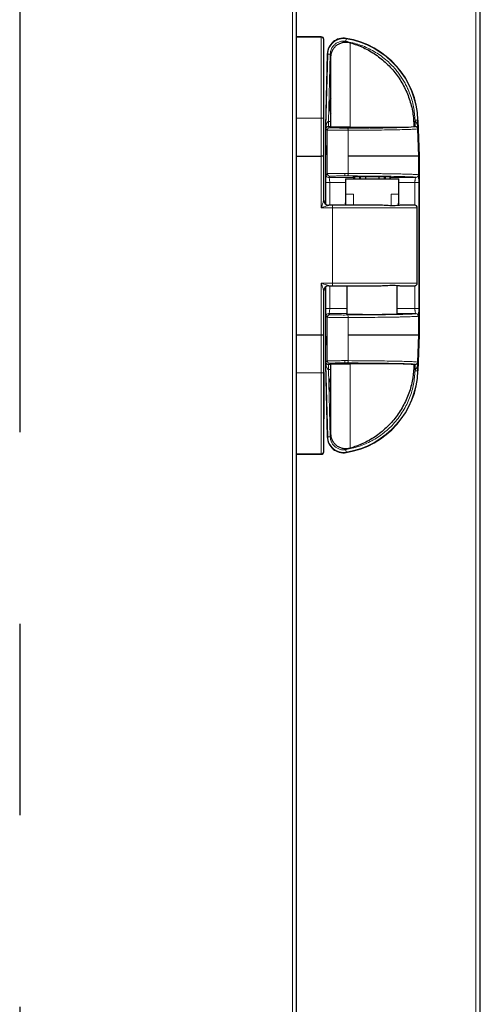
# Model space of a CAD drawing. Units: millimetres. Extents: x 150 to 12450, y 150 to 8760.
# Drawn here: x 6367 to 6550, y 6619 to 7010 of the extents above; entities that cross this region are included whole.
import ezdxf

# ---------------------------------------------------------------- set-up
doc = ezdxf.new("R2010")
doc.units = ezdxf.units.MM
doc.header["$LTSCALE"] = 30
doc.linetypes.add('CENTERX2', pattern=[20.32, 12.7, -2.54, 2.54, -2.54])
doc.layers.add('KONTUR', color=2, linetype='Continuous')
doc.layers.add('SCHNITTLINIE', color=2, linetype='CENTERX2')

msp = doc.modelspace()

# ---------------------------------------------------------------- linework, layer by layer
at = {"color": 8, "linetype": 'Continuous', "lineweight": 18}
for p, q in [((6547.98, 5150.8), (6547.98, 7197.7)), ((6475.13, 5169.49), (6475.13, 7176.23)), ((6486.56, 7003.19), (6476.76, 7003.19)), ((6486.56, 7003.19), (6486.56, 7003.31)), ((6486.56, 6971.02), (6486.56, 7003.19)), ((6496.29, 7001.55), (6496.45, 7002.54)), ((6496.45, 7002.54), (6496.48, 7002.7)), ((6496.48, 7002.7), (6496.48, 7002.7)), ((6488.44, 6967.69), (6489.15, 6996.48)), ((6489.15, 6996.48), (6488.98, 6996.48)), ((6488.98, 6996.48), (6488.98, 6996.48)), ((6490.15, 6996.45), (6489.15, 6996.48)), ((6489.49, 6969.66), (6490.15, 6996.45)), ((6476.76, 6971.02), (6486.56, 6971.02)), ((6486.56, 6971.02), (6486.56, 6955.88)), ((6489.45, 6969.66), (6489.49, 6969.66)), ((6489.49, 6969.66), (6489.49, 6967.66)), ((6490.41, 6969.66), (6489.49, 6969.66)), ((6523.85, 6969.66), (6523.23, 6969.66)), ((6523.84, 6970.18), (6524.84, 6970.21)), ((6523.84, 6970.18), (6523.85, 6969.66)), ((6523.85, 6969.66), (6523.85, 6967.66)), ((6523.85, 6969.66), (6523.9, 6969.66)), ((6524.84, 6970.21), (6524.94, 6966.84)), ((6524.84, 6970.21), (6525, 6970.21)), ((6525, 6970.21), (6525, 6970.21)), ((6488.98, 6966.27), (6488.44, 6966.8)), ((6488.98, 6948.91), (6488.98, 6966.27)), ((6489.88, 6967.17), (6489.39, 6967.66)), ((6489.39, 6967.66), (6489.49, 6967.66)), ((6489.49, 6967.66), (6490.41, 6967.66)), ((6495.76, 6967.2), (6495.76, 6967.28)), ((6497.18, 6967.06), (6497.06, 6967.06)), ((6497.22, 6955.87), (6497.22, 6966.16)), ((6497.22, 6966.16), (6497.33, 6966.16)), ((6497.33, 6966.16), (6497.33, 6955.87)), ((6523.41, 6967.66), (6523.85, 6967.66)), ((6523.99, 6967.66), (6523.85, 6967.66)), ((6523.99, 6967.66), (6523.96, 6967.62)), ((6524.86, 6966.75), (6524.94, 6966.84)), ((6524.86, 6966.75), (6525.2, 6955.87)), ((6486.56, 6955.88), (6486.56, 6935.36)), ((6497.22, 6949.01), (6497.22, 6955.87)), ((6497.33, 6955.87), (6497.22, 6955.87)), ((6525.2, 6948.45), (6525.2, 6955.87)), ((6488.44, 6936.74), (6488.44, 6945.41)), ((6488.44, 6945.41), (6489.93, 6945.41)), ((6488.5, 6948.42), (6488.98, 6948.91)), ((6489.5, 6947.42), (6489.98, 6947.91)), ((6489.93, 6936.36), (6489.93, 6945.41)), ((6495.98, 6949.01), (6497.22, 6949.01)), ((6495.98, 6949.01), (6495.98, 6948.01)), ((6495.98, 6948.01), (6497.04, 6948.01)), ((6523.78, 6945.41), (6523.78, 6936.36)), ((6524.22, 6947.43), (6524.2, 6947.45)), ((6525.2, 6948.45), (6525.22, 6948.43)), ((6525.28, 6945.41), (6525.28, 6895.31)), ((6496.16, 6940.79), (6499.4, 6940.79)), ((6499.4, 6940.79), (6499.4, 6936.36)), ((6514.39, 6936.15), (6514.39, 6940.79)), ((6514.39, 6940.79), (6517.36, 6940.79)), ((6486.56, 6935.36), (6491.06, 6935.36)), ((6491.06, 6935.36), (6491.06, 6936.36)), ((6524.66, 6935.36), (6491.06, 6935.36)), ((6491.06, 6935.36), (6491.06, 6905.36)), ((6524.66, 6905.36), (6524.66, 6935.36)), ((6524.74, 6935.36), (6524.66, 6935.36)), ((6486.56, 6905.36), (6486.56, 6884.85)), ((6491.06, 6905.36), (6486.56, 6905.36)), ((6488.44, 6895.31), (6488.44, 6904.01)), ((6489.93, 6895.31), (6489.93, 6904.36)), ((6491.06, 6905.36), (6524.66, 6905.36)), ((6491.06, 6905.36), (6491.06, 6904.36)), ((6523.78, 6904.36), (6523.78, 6895.31)), ((6524.66, 6905.36), (6524.74, 6905.36)), ((6488.44, 6895.31), (6489.93, 6895.31)), ((6523.78, 6895.31), (6525.28, 6895.31)), ((6488.98, 6891.82), (6488.5, 6892.3)), ((6488.98, 6874.46), (6488.98, 6891.82)), ((6489.98, 6892.82), (6489.5, 6893.3)), ((6497.22, 6884.85), (6497.22, 6891.72)), ((6524.2, 6893.27), (6524.22, 6893.3)), ((6525.22, 6892.3), (6525.2, 6892.27)), ((6525.2, 6884.85), (6525.2, 6892.27)), ((6486.56, 6884.85), (6486.56, 6869.71)), ((6497.22, 6884.85), (6497.33, 6884.85)), ((6497.22, 6874.56), (6497.22, 6884.85)), ((6497.33, 6884.85), (6497.33, 6874.56)), ((6524.86, 6873.97), (6525.2, 6884.85)), ((6488.44, 6873.92), (6488.98, 6874.46)), ((6489.15, 6844.25), (6488.44, 6873.03)), ((6489.39, 6873.06), (6489.88, 6873.56)), ((6489.39, 6873.06), (6489.49, 6873.06)), ((6489.49, 6871.06), (6489.45, 6871.07)), ((6489.49, 6873.06), (6490.41, 6873.06)), ((6489.49, 6873.06), (6489.49, 6871.06)), ((6490.41, 6871.06), (6489.49, 6871.06)), ((6490.15, 6844.27), (6489.49, 6871.06)), ((6495.76, 6873.44), (6495.76, 6873.52)), ((6495.98, 6874.56), (6497.22, 6874.56)), ((6495.98, 6873.66), (6495.98, 6874.56)), ((6495.98, 6873.66), (6497.06, 6873.66)), ((6497.18, 6873.66), (6497.06, 6873.66)), ((6497.33, 6874.56), (6497.22, 6874.56)), ((6523.85, 6871.06), (6523.24, 6871.06)), ((6523.41, 6873.06), (6523.85, 6873.06)), ((6523.85, 6871.06), (6523.84, 6870.55)), ((6523.85, 6873.06), (6523.99, 6873.06)), ((6523.85, 6873.06), (6523.85, 6871.06)), ((6523.9, 6871.07), (6523.85, 6871.06)), ((6523.99, 6873.06), (6523.96, 6873.1)), ((6524.94, 6873.88), (6524.84, 6870.51)), ((6524.94, 6873.88), (6524.86, 6873.97)), ((6486.56, 6869.71), (6476.76, 6869.71)), ((6486.56, 6837.48), (6486.56, 6869.71)), ((6523.84, 6870.55), (6524.84, 6870.51)), ((6525, 6870.51), (6524.84, 6870.51)), ((6488.98, 6844.24), (6489.15, 6844.25)), ((6488.98, 6844.24), (6488.98, 6844.24)), ((6490.15, 6844.27), (6489.15, 6844.25)), ((6476.76, 6837.48), (6486.56, 6837.48)), ((6486.56, 6837.36), (6486.56, 6837.48)), ((6496.45, 6838.19), (6496.29, 6839.17)), ((6496.48, 6838.02), (6496.45, 6838.19)), ((6496.48, 6838.02), (6496.48, 6838.02))]:
    msp.add_line(p, q, dxfattribs=at)
at = {"color": 8, "linetype": 'Continuous', "lineweight": 18, "flags": 128}
msp.add_lwpolyline([(6523.78, 6945.41), (6524.02, 6945.41), (6524.28, 6945.41), (6524.54, 6945.41), (6524.78, 6945.41), (6524.98, 6945.41), (6525.14, 6945.41), (6525.25, 6945.41), (6525.28, 6945.41)], dxfattribs=at)
at = {"color": 8, "linetype": 'Continuous', "lineweight": 18}
for centre, radius, start, end in [((6486.57, 7002.2), 0.991, 0.5074, 90.4985), ((6495.44, 6996.32), 6.3, 80.7794, 178.5871), ((6491.03, 6969.15), 33.83, 1.7977, 80.7794), ((6486.81, 6963.84), 7.18, 83.9987, 91.9939), ((6473.36, 6969.18), 16.1, 354.5812, 1.7017), ((6535.15, 6969.18), 11.25, 177.5715, 187.761), ((6489.88, 6966.27), 0.9, 90.0204, 179.9796), ((6495.77, 6966.37), 1.46, 351.7907, 28.2653), ((6489.5, 6948.42), 1, 180.0204, 269.9796), ((6489.98, 6948.91), 1, 180.0204, 269.9796), ((6495.61, 6948.78), 1.62, 331.7347, 8.2093), ((6524.2, 6948.45), 1, 270.0204, 359.9796), ((6524.22, 6948.43), 1, 270.0204, 359.9796), ((6523.66, 6935.37), 0.994, 359.6583, 89.6542), ((6523.66, 6905.36), 0.994, 270.3458, 0.3417), ((6489.5, 6892.3), 1, 90.0204, 179.9796), ((6489.98, 6891.82), 1, 90.0204, 179.9796), ((6495.61, 6891.95), 1.62, 351.7907, 28.2653), ((6524.2, 6892.27), 1, 0.0204, 89.9796), ((6524.22, 6892.3), 1, 0.0204, 89.9796), ((6489.88, 6874.46), 0.9, 180.0204, 269.9796), ((6473.36, 6871.54), 16.1, 358.2983, 5.4188), ((6495.77, 6874.35), 1.46, 331.7347, 8.2093), ((6535.15, 6871.54), 11.25, 172.239, 182.4285), ((6486.81, 6876.92), 7.22, 268.0176, 275.9663), ((6491.03, 6871.58), 33.83, 279.2206, 358.2023), ((6495.44, 6844.4), 6.3, 181.4129, 279.2206), ((6486.57, 6838.47), 0.991, 269.5009, 359.492)]:
    msp.add_arc(centre, radius, start, end, dxfattribs=at)
for points in [[(6490.15, 6996.45), (6490.18, 6996.83), (6490.24, 6997.58), (6490.64, 6998.65), (6491.24, 6999.61), (6492.03, 7000.43), (6492.98, 7001.06), (6494.04, 7001.47), (6495.16, 7001.66), (6495.91, 7001.59), (6496.29, 7001.55)], [(6524.86, 6966.75), (6524.84, 6966.87), (6524.81, 6967.1), (6524.6, 6967.38), (6524.31, 6967.58), (6524.08, 6967.61), (6523.96, 6967.62)], [(6497.18, 6873.66), (6497.2, 6873.67), (6497.24, 6873.7), (6497.29, 6873.91), (6497.33, 6874.21), (6497.33, 6874.44), (6497.33, 6874.56)], [(6523.96, 6873.1), (6524.08, 6873.11), (6524.31, 6873.14), (6524.6, 6873.34), (6524.81, 6873.63), (6524.84, 6873.86), (6524.86, 6873.97)], [(6490.15, 6844.27), (6490.18, 6843.89), (6490.24, 6843.14), (6490.64, 6842.07), (6491.24, 6841.11), (6492.03, 6840.3), (6492.98, 6839.67), (6494.04, 6839.26), (6495.16, 6839.06), (6495.91, 6839.14), (6496.29, 6839.17)]]:
    msp.add_open_spline(points, degree=3, dxfattribs=at)
for points, knots in [([(6496.29, 7001.55), (6498.14, 7001.15), (6501.83, 7000.36), (6507, 6998), (6511.72, 6994.85), (6514.69, 6992), (6516.33, 6990.07), (6516.95, 6989.3), (6517.54, 6988.52), (6518.1, 6987.72), (6518.64, 6986.9), (6518.99, 6986.35), (6519.18, 6986.03), (6519.25, 6985.92), (6519.66, 6985.22), (6520.3, 6984.05), (6521.06, 6982.43), (6522.19, 6979.68), (6523.41, 6975.61), (6523.7, 6971.96), (6523.84, 6970.18)], [0, 0, 0, 0, 0.1249603, 0.2499206, 0.3748809, 0.4998412, 0.5214998, 0.5431583, 0.5648167, 0.5864797, 0.6081422, 0.6298042, 0.630117, 0.6324054, 0.6386068, 0.684132, 0.7203987, 0.7577073, 0.8815636, 1, 1, 1, 1]), ([(6498.06, 7001), (6498.06, 7000.97), (6498.06, 7000.91), (6498.06, 7000.41), (6498.06, 6999.61), (6498.06, 6998.57), (6498.06, 6997.38), (6498.06, 6996.11), (6498.06, 6994.67), (6498.07, 6993.03), (6498.06, 6991.16), (6498.06, 6988.97), (6498.06, 6986.44), (6498.06, 6983.52), (6498.06, 6980.07), (6498.06, 6976.12), (6498.06, 6971.79), (6498.06, 6968.84), (6498.06, 6967.36)], [0, 0, 0, 0, 0.062504, 0.125005, 0.187507, 0.250012, 0.299329, 0.349054, 0.397808, 0.446695, 0.500057, 0.555188, 0.61521, 0.680155, 0.750066, 0.832236, 0.916238, 1, 1, 1, 1]), ([(6488.44, 6967.15), (6488.49, 6967.62), (6488.57, 6968.33), (6488.86, 6969.12), (6489.11, 6969.48), (6489.31, 6969.63), (6489.41, 6969.65), (6489.45, 6969.66)], [0, 0, 0, 0, 0.499867, 0.74974, 0.898583, 0.953487, 1, 1, 1, 1]), ([(6523.9, 6969.66), (6523.93, 6969.65), (6523.97, 6969.65), (6524.08, 6969.6), (6524.28, 6969.45), (6524.53, 6969.04), (6524.83, 6968.14), (6524.9, 6967.36), (6524.94, 6966.84)], [0, 0, 0, 0, 0.021824, 0.045244, 0.09963, 0.250355, 0.50022, 1, 1, 1, 1]), ([(6489.39, 6967.66), (6489.37, 6967.66), (6489.32, 6967.66), (6489.23, 6967.65), (6489.06, 6967.61), (6488.83, 6967.5), (6488.64, 6967.33), (6488.52, 6967.15), (6488.47, 6967.02), (6488.46, 6966.94), (6488.45, 6966.89), (6488.45, 6966.86), (6488.44, 6966.85), (6488.44, 6966.83), (6488.44, 6966.82), (6488.44, 6966.81), (6488.44, 6966.81), (6488.44, 6966.8)], [0, 0, 0, 0, 0.021563, 0.044922, 0.099563, 0.251131, 0.499849, 0.749926, 0.875092, 0.937669, 0.96893, 0.97909, 0.986849, 0.99014, 0.993279, 0.996494, 1, 1, 1, 1]), ([(6497.22, 6966.16), (6496.73, 6966.16), (6495.74, 6966.16), (6494.25, 6966.17), (6492.81, 6966.17), (6491.22, 6966.19), (6489.96, 6966.21), (6489.15, 6966.24), (6489.04, 6966.26), (6488.98, 6966.27)], [0, 0, 0, 0, 0.121554, 0.245483, 0.371786, 0.500466, 0.712112, 0.846654, 1, 1, 1, 1]), ([(6497.06, 6967.06), (6496.62, 6967.06), (6495.74, 6967.06), (6494.43, 6967.07), (6493.19, 6967.07), (6492.08, 6967.09), (6491.15, 6967.1), (6490.45, 6967.12), (6489.99, 6967.14), (6489.92, 6967.16), (6489.88, 6967.17)], [0, 0, 0, 0, 0.125, 0.249984, 0.374978, 0.499975, 0.624976, 0.749981, 0.874982, 1, 1, 1, 1]), ([(6523.96, 6967.62), (6523.84, 6967.59), (6523.6, 6967.52), (6522.03, 6967.43), (6519.62, 6967.34), (6516.37, 6967.26), (6512.38, 6967.19), (6507.76, 6967.13), (6502.66, 6967.09), (6499.01, 6967.07), (6497.18, 6967.06)], [0, 0, 0, 0, 0.124984, 0.249997, 0.374951, 0.5, 0.624916, 0.749999, 0.874876, 1, 1, 1, 1]), ([(6497.33, 6966.16), (6497.33, 6966.28), (6497.33, 6966.52), (6497.29, 6966.81), (6497.24, 6967.02), (6497.2, 6967.05), (6497.18, 6967.06)], [0, 0, 0, 0, 0.25, 0.5, 0.75, 1, 1, 1, 1]), ([(6497.33, 6966.16), (6499.21, 6966.17), (6502.97, 6966.19), (6508.21, 6966.24), (6512.95, 6966.3), (6517.06, 6966.38), (6520.4, 6966.46), (6522.88, 6966.55), (6524.48, 6966.65), (6524.73, 6966.72), (6524.86, 6966.75)], [0, 0, 0, 0, 0.125118, 0.249998, 0.375089, 0.500007, 0.625061, 0.750017, 0.875035, 1, 1, 1, 1]), ([(6524.94, 6966.84), (6524.91, 6966.99), (6524.85, 6967.23), (6524.58, 6967.49), (6524.34, 6967.61), (6524.16, 6967.65), (6524.06, 6967.66), (6524.02, 6967.66), (6523.99, 6967.66)], [0, 0, 0, 0, 0.499824, 0.749735, 0.901979, 0.956218, 0.979107, 1, 1, 1, 1]), ([(6488.44, 6945.41), (6488.44, 6945.62), (6488.44, 6946.04), (6488.44, 6946.63), (6488.45, 6947.17), (6488.46, 6947.76), (6488.48, 6948.29), (6488.49, 6948.38), (6488.5, 6948.42)], [0, 0, 0, 0, 0.124406, 0.250364, 0.373779, 0.500685, 0.750227, 1, 1, 1, 1]), ([(6488.98, 6948.91), (6489.03, 6948.91), (6489.12, 6948.93), (6489.78, 6948.95), (6491.08, 6948.98), (6493.29, 6949), (6495.1, 6949.01), (6495.98, 6949.01)], [0, 0, 0, 0, 0.153902, 0.288808, 0.500811, 0.756999, 1, 1, 1, 1]), ([(6489.5, 6947.42), (6490.77, 6947.41), (6493.36, 6947.38), (6496.8, 6947.36), (6498.95, 6947.35), (6499.62, 6947.35)], [0, 0, 0, 0, 0.401752, 0.816122, 1, 1, 1, 1]), ([(6489.93, 6945.41), (6489.93, 6945.55), (6489.93, 6945.83), (6489.9, 6946.23), (6489.86, 6946.59), (6489.78, 6946.99), (6489.66, 6947.34), (6489.55, 6947.39), (6489.5, 6947.42)], [0, 0, 0, 0, 0.115893, 0.233917, 0.354556, 0.478347, 0.734555, 1, 1, 1, 1]), ([(6496.16, 6945.37), (6495.43, 6945.37), (6493.26, 6945.38), (6491.26, 6945.4), (6489.93, 6945.41)], [0, 0, 0, 0, 0.337618, 1, 1, 1, 1]), ([(6489.98, 6947.91), (6490.08, 6947.92), (6490.29, 6947.95), (6491.68, 6947.98), (6493.65, 6948), (6495.2, 6948.01), (6495.98, 6948.01)], [0, 0, 0, 0, 0.250018, 0.500025, 0.750017, 1, 1, 1, 1]), ([(6524.2, 6947.45), (6524.08, 6947.48), (6523.85, 6947.55), (6522.32, 6947.64), (6519.87, 6947.73), (6516.47, 6947.82), (6512.27, 6947.89), (6507.48, 6947.94), (6502.37, 6947.99), (6498.79, 6948), (6497.04, 6948.01)], [0, 0, 0, 0, 0.11851, 0.242418, 0.370205, 0.500022, 0.629835, 0.757613, 0.881507, 1, 1, 1, 1]), ([(6497.22, 6949.01), (6499.02, 6949), (6502.7, 6948.99), (6507.04, 6948.95), (6510.35, 6948.92), (6512.76, 6948.89), (6515.03, 6948.85), (6516.85, 6948.82), (6518.28, 6948.79), (6519.39, 6948.76), (6520.45, 6948.73), (6521.44, 6948.7), (6522.35, 6948.67), (6523.26, 6948.63), (6524.16, 6948.58), (6524.96, 6948.52), (6525.12, 6948.48), (6525.2, 6948.45)], [0, 0, 0, 0, 0.1186972, 0.2415345, 0.3045648, 0.3686331, 0.4337393, 0.4998836, 0.5392051, 0.5799795, 0.6222068, 0.665887, 0.71102, 0.7576058, 0.8223181, 0.9031195, 1, 1, 1, 1]), ([(6513.94, 6947.35), (6514.67, 6947.35), (6516.88, 6947.36), (6520.38, 6947.39), (6522.96, 6947.41), (6524.22, 6947.43)], [0, 0, 0, 0, 0.19878, 0.605583, 1, 1, 1, 1]), ([(6523.78, 6945.41), (6522.46, 6945.4), (6520.4, 6945.38), (6518.16, 6945.37), (6517.36, 6945.37)], [0, 0, 0, 0, 0.641751, 1, 1, 1, 1]), ([(6524.22, 6947.43), (6524.17, 6947.4), (6524.06, 6947.34), (6523.94, 6946.99), (6523.86, 6946.59), (6523.82, 6946.24), (6523.79, 6945.84), (6523.79, 6945.55), (6523.78, 6945.41)], [0, 0, 0, 0, 0.264793, 0.520917, 0.645421, 0.765518, 0.883868, 1, 1, 1, 1]), ([(6525.22, 6948.43), (6525.23, 6948.38), (6525.25, 6948.3), (6525.26, 6947.77), (6525.27, 6947.17), (6525.28, 6946.64), (6525.28, 6946.05), (6525.28, 6945.62), (6525.28, 6945.41)], [0, 0, 0, 0, 0.2488948, 0.4981593, 0.6250055, 0.7486827, 0.8747305, 1, 1, 1, 1]), ([(6486.56, 6935.36), (6486.8, 6936.08), (6487.12, 6937.04), (6487.45, 6938.03), (6487.54, 6938.29), (6487.56, 6938.35), (6487.56, 6938.36), (6487.56, 6938.36)], [0, 0, 0, 0, 0.648139, 0.872754, 0.943617, 0.972901, 1, 1, 1, 1]), ([(6489.56, 6936.36), (6489.56, 6936.36), (6489.55, 6936.36), (6489.49, 6936.34), (6489.23, 6936.25), (6488.24, 6935.92), (6487.28, 6935.6), (6486.56, 6935.36)], [0, 0, 0, 0, 0.027097, 0.05638, 0.127246, 0.351861, 1, 1, 1, 1]), ([(6486.56, 6905.36), (6487.28, 6905.12), (6488.24, 6904.8), (6489.23, 6904.47), (6489.49, 6904.38), (6489.55, 6904.36), (6489.56, 6904.36), (6489.56, 6904.36)], [0, 0, 0, 0, 0.648139, 0.872754, 0.943617, 0.972901, 1, 1, 1, 1]), ([(6487.56, 6902.36), (6487.56, 6902.36), (6487.56, 6902.37), (6487.54, 6902.43), (6487.45, 6902.69), (6487.12, 6903.68), (6486.8, 6904.65), (6486.56, 6905.36)], [0, 0, 0, 0, 0.027097, 0.05638, 0.127246, 0.351861, 1, 1, 1, 1]), ([(6488.5, 6892.3), (6488.49, 6892.34), (6488.48, 6892.43), (6488.46, 6892.96), (6488.45, 6893.55), (6488.44, 6894.09), (6488.44, 6894.68), (6488.44, 6895.1), (6488.44, 6895.31)], [0, 0, 0, 0, 0.248844, 0.498135, 0.624949, 0.748691, 0.874721, 1, 1, 1, 1]), ([(6489.5, 6893.3), (6489.55, 6893.33), (6489.66, 6893.39), (6489.78, 6893.73), (6489.86, 6894.13), (6489.9, 6894.49), (6489.93, 6894.89), (6489.93, 6895.17), (6489.93, 6895.31)], [0, 0, 0, 0, 0.264461, 0.520452, 0.644967, 0.765161, 0.883664, 1, 1, 1, 1]), ([(6496.76, 6895.36), (6495.82, 6895.36), (6493.44, 6895.34), (6491.25, 6895.33), (6489.93, 6895.31)], [0, 0, 0, 0, 0.3975927, 1, 1, 1, 1]), ([(6523.78, 6895.31), (6522.45, 6895.32), (6520.2, 6895.34), (6517.76, 6895.36), (6516.76, 6895.36)], [0, 0, 0, 0, 0.5925696, 1, 1, 1, 1]), ([(6523.78, 6895.31), (6523.79, 6895.17), (6523.79, 6894.89), (6523.82, 6894.49), (6523.86, 6894.13), (6523.94, 6893.73), (6524.06, 6893.38), (6524.17, 6893.33), (6524.22, 6893.3)], [0, 0, 0, 0, 0.115681, 0.233548, 0.354128, 0.477911, 0.734309, 1, 1, 1, 1]), ([(6525.28, 6895.31), (6525.28, 6895.1), (6525.28, 6894.68), (6525.28, 6894.09), (6525.27, 6893.55), (6525.26, 6892.96), (6525.25, 6892.43), (6525.23, 6892.34), (6525.22, 6892.3)], [0, 0, 0, 0, 0.124377, 0.250359, 0.373731, 0.50069, 0.750258, 1, 1, 1, 1]), ([(6497.22, 6891.72), (6496.73, 6891.72), (6495.74, 6891.71), (6494.25, 6891.72), (6492.81, 6891.73), (6491.22, 6891.74), (6489.96, 6891.76), (6489.15, 6891.79), (6489.04, 6891.81), (6488.98, 6891.82)], [0, 0, 0, 0, 0.121554, 0.245483, 0.371787, 0.500467, 0.712112, 0.846654, 1, 1, 1, 1]), ([(6496.76, 6893.36), (6495.65, 6893.35), (6493.11, 6893.34), (6490.8, 6893.31), (6489.5, 6893.3)], [0, 0, 0, 0, 0.436144, 1, 1, 1, 1]), ([(6489.98, 6892.82), (6490.01, 6892.81), (6490.07, 6892.8), (6490.49, 6892.77), (6491.18, 6892.75), (6492.14, 6892.74), (6493.29, 6892.72), (6494.56, 6892.72), (6495.83, 6892.71), (6496.65, 6892.72), (6497.04, 6892.72)], [0, 0, 0, 0, 0.114694, 0.237792, 0.367207, 0.500025, 0.632839, 0.762241, 0.885323, 1, 1, 1, 1]), ([(6497.04, 6892.72), (6498.79, 6892.72), (6502.37, 6892.74), (6507.48, 6892.78), (6512.27, 6892.84), (6516.47, 6892.91), (6519.87, 6892.99), (6522.32, 6893.08), (6523.85, 6893.18), (6524.08, 6893.24), (6524.2, 6893.27)], [0, 0, 0, 0, 0.118493, 0.242387, 0.370165, 0.499978, 0.629795, 0.757582, 0.88149, 1, 1, 1, 1]), ([(6525.2, 6892.27), (6525.17, 6892.26), (6525.11, 6892.23), (6524.85, 6892.2), (6524.5, 6892.16), (6524.08, 6892.14), (6523.62, 6892.11), (6522.95, 6892.08), (6521.94, 6892.04), (6520.48, 6891.99), (6518.87, 6891.95), (6516.44, 6891.89), (6512.88, 6891.84), (6507.95, 6891.78), (6502.7, 6891.74), (6499.02, 6891.72), (6497.22, 6891.72)], [0, 0, 0, 0, 0.0504891, 0.0969526, 0.1393901, 0.1778014, 0.212186, 0.2425438, 0.3118758, 0.3779411, 0.4407395, 0.5002707, 0.6314134, 0.7584161, 0.8812784, 1, 1, 1, 1]), ([(6524.22, 6893.3), (6522.91, 6893.31), (6520.55, 6893.34), (6517.93, 6893.35), (6516.76, 6893.36)], [0, 0, 0, 0, 0.55474, 1, 1, 1, 1]), ([(6488.44, 6873.92), (6488.44, 6873.92), (6488.44, 6873.91), (6488.44, 6873.9), (6488.44, 6873.89), (6488.44, 6873.88), (6488.45, 6873.83), (6488.48, 6873.64), (6488.58, 6873.45), (6488.83, 6873.22), (6489.06, 6873.11), (6489.25, 6873.07), (6489.35, 6873.07), (6489.39, 6873.06)], [0, 0, 0, 0, 0.003524, 0.006755, 0.009914, 0.013234, 0.021088, 0.062575, 0.500223, 0.75037, 0.901062, 0.955455, 1, 1, 1, 1]), ([(6489.45, 6871.07), (6489.41, 6871.07), (6489.31, 6871.09), (6489.11, 6871.24), (6488.86, 6871.6), (6488.57, 6872.4), (6488.49, 6873.1), (6488.44, 6873.57)], [0, 0, 0, 0, 0.0465149, 0.1014286, 0.2503104, 0.5002249, 1, 1, 1, 1]), ([(6488.98, 6874.46), (6489.03, 6874.46), (6489.12, 6874.48), (6489.78, 6874.51), (6491.08, 6874.53), (6493.29, 6874.56), (6495.1, 6874.56), (6495.98, 6874.56)], [0, 0, 0, 0, 0.153902, 0.288809, 0.500812, 0.756999, 1, 1, 1, 1]), ([(6489.88, 6873.56), (6489.97, 6873.57), (6490.12, 6873.59), (6490.89, 6873.61), (6491.67, 6873.63), (6492.64, 6873.64), (6494.05, 6873.66), (6495.22, 6873.66), (6495.98, 6873.66)], [0, 0, 0, 0, 0.239713, 0.368537, 0.500025, 0.631508, 0.76032, 1, 1, 1, 1]), ([(6523.96, 6873.1), (6523.84, 6873.13), (6523.59, 6873.2), (6522.03, 6873.29), (6519.62, 6873.38), (6516.37, 6873.46), (6512.38, 6873.53), (6507.78, 6873.59), (6502.68, 6873.63), (6499.01, 6873.65), (6497.18, 6873.66)], [0, 0, 0, 0, 0.125172, 0.250084, 0.375212, 0.50016, 0.624994, 0.749144, 0.874672, 1, 1, 1, 1]), ([(6497.33, 6874.56), (6499.2, 6874.55), (6502.95, 6874.53), (6508.17, 6874.48), (6512.92, 6874.42), (6517.03, 6874.35), (6520.38, 6874.26), (6522.87, 6874.17), (6524.48, 6874.07), (6524.73, 6874.01), (6524.86, 6873.97)], [0, 0, 0, 0, 0.124, 0.249458, 0.373859, 0.498908, 0.624105, 0.749462, 0.874616, 1, 1, 1, 1]), ([(6498.06, 6873.36), (6498.06, 6872.25), (6498.06, 6870.05), (6498.06, 6866.76), (6498.06, 6863.56), (6498.06, 6860.55), (6498.06, 6857.82), (6498.06, 6855.39), (6498.06, 6853.21), (6498.06, 6851.28), (6498.06, 6849.27), (6498.07, 6847.28), (6498.06, 6845.31), (6498.06, 6843.64), (6498.06, 6842.07), (6498.06, 6840.77), (6498.06, 6839.88), (6498.06, 6839.77), (6498.06, 6839.72)], [0, 0, 0, 0, 0.0630129, 0.1250065, 0.1887902, 0.2500122, 0.306349, 0.3595007, 0.4094907, 0.4563378, 0.5000575, 0.5660488, 0.625062, 0.6875646, 0.7500662, 0.834255, 0.9171979, 1, 1, 1, 1]), ([(6524.94, 6873.88), (6524.9, 6873.36), (6524.83, 6872.58), (6524.53, 6871.69), (6524.28, 6871.27), (6524.08, 6871.12), (6523.97, 6871.08), (6523.93, 6871.07), (6523.9, 6871.07)], [0, 0, 0, 0, 0.499771, 0.74964, 0.900363, 0.954751, 0.978173, 1, 1, 1, 1]), ([(6523.99, 6873.06), (6524.02, 6873.06), (6524.06, 6873.07), (6524.16, 6873.08), (6524.34, 6873.12), (6524.58, 6873.24), (6524.85, 6873.5), (6524.91, 6873.73), (6524.94, 6873.88)], [0, 0, 0, 0, 0.02089, 0.043778, 0.098016, 0.250262, 0.50017, 1, 1, 1, 1]), ([(6496.29, 6839.17), (6498.04, 6839.54), (6501.62, 6840.3), (6506.75, 6842.58), (6511.58, 6845.75), (6515.83, 6849.8), (6519.29, 6854.54), (6521.81, 6859.73), (6523.41, 6865.11), (6523.7, 6868.76), (6523.84, 6870.55)], [0, 0, 0, 0, 0.118475, 0.242371, 0.370164, 0.5, 0.629836, 0.757629, 0.881525, 1, 1, 1, 1])]:
    msp.add_open_spline(points, degree=3, knots=knots, dxfattribs=at)
at = {"layer": 'KONTUR'}
for p, q in [((6549.76, 5148.78), (6549.76, 7199.76)), ((6476.76, 5168.56), (6476.76, 7177.16)), ((6486.56, 7003.31), (6476.76, 7003.31)), ((6487.56, 7002.2), (6487.56, 7002.31)), ((6487.56, 6970.98), (6487.56, 7002.2)), ((6488.98, 6996.48), (6488.27, 6967.7)), ((6502.59, 6999.49), (6502.08, 6999.49)), ((6502.59, 6999.49), (6502.53, 6999.32)), ((6502.59, 6999.3), (6502.59, 6999.49)), ((6487.56, 6955.86), (6487.56, 6970.98)), ((6525, 6970.21), (6525.45, 6955.88)), ((6488.27, 6967.7), (6488.27, 6936.84)), ((6488.44, 6967.69), (6488.27, 6967.7)), ((6495.26, 6967.27), (6495.26, 6967.21)), ((6495.76, 6967.2), (6503.65, 6967.2)), ((6497.93, 6967.28), (6497.91, 6967.28)), ((6506.03, 6967.19), (6505.6, 6967.19)), ((6476.76, 6955.88), (6486.56, 6955.88)), ((6487.56, 6938.36), (6487.56, 6955.86)), ((6525.45, 6955.88), (6525.2, 6955.87)), ((6525.45, 6955.88), (6525.45, 6884.85)), ((6496.16, 6946.8), (6496.16, 6940.79)), ((6496.16, 6946.79), (6496.16, 6946.79)), ((6499.31, 6947.71), (6499.59, 6947.74)), ((6499.7, 6947.67), (6499.31, 6947.71)), ((6499.46, 6947.63), (6499.49, 6947.67)), ((6499.46, 6946.79), (6499.46, 6947.63)), ((6499.49, 6947.67), (6499.59, 6947.67)), ((6499.49, 6946.79), (6499.49, 6947.67)), ((6499.59, 6947.76), (6499.62, 6947.8)), ((6499.59, 6946.79), (6499.59, 6947.76)), ((6499.81, 6947.8), (6499.62, 6947.8)), ((6499.62, 6947.8), (6499.62, 6946.79)), ((6499.81, 6947.8), (6499.81, 6947.82)), ((6499.82, 6947.82), (6499.82, 6946.79)), ((6499.83, 6946.79), (6499.83, 6947.82)), ((6500.81, 6947.83), (6501.54, 6947.83)), ((6501.54, 6947.83), (6501.71, 6947.84)), ((6501.71, 6947.84), (6502.21, 6947.84)), ((6501.71, 6947.84), (6501.71, 6946.79)), ((6502.21, 6947.84), (6502.22, 6947.84)), ((6502.21, 6946.79), (6502.21, 6947.84)), ((6502.22, 6947.84), (6504.22, 6947.84)), ((6502.22, 6946.79), (6502.22, 6947.84)), ((6504.42, 6947.84), (6504.22, 6947.84)), ((6504.22, 6946.79), (6504.22, 6947.84)), ((6504.42, 6947.84), (6506.63, 6947.84)), ((6506.63, 6947.84), (6509.36, 6947.83)), ((6509.56, 6947.83), (6509.36, 6947.83)), ((6509.56, 6947.84), (6511.56, 6947.84)), ((6509.56, 6947.83), (6509.56, 6947.84)), ((6509.56, 6946.79), (6509.56, 6947.84)), ((6509.56, 6946.79), (6509.56, 6947.83)), ((6511.56, 6947.84), (6511.56, 6946.79)), ((6511.56, 6947.83), (6512.71, 6947.83)), ((6512.06, 6946.79), (6512.06, 6947.83)), ((6513.71, 6947.82), (6513.71, 6947.8)), ((6513.71, 6947.82), (6513.71, 6947.82)), ((6513.71, 6947.8), (6513.88, 6947.8)), ((6513.88, 6947.8), (6513.88, 6946.79)), ((6513.88, 6947.79), (6514.07, 6947.79)), ((6514.07, 6946.79), (6514.07, 6947.79)), ((6517.36, 6940.79), (6517.36, 6946.8)), ((6517.36, 6946.79), (6517.36, 6946.79)), ((6496.26, 6937.37), (6496.26, 6936.36)), ((6491.06, 6936.36), (6489.56, 6936.36)), ((6510.41, 6936.36), (6491.06, 6936.36)), ((6517.26, 6936.36), (6517.26, 6937.21)), ((6518.51, 6936.36), (6518.12, 6936.36)), ((6523.74, 6936.36), (6523.67, 6936.36)), ((6524.74, 6905.36), (6524.74, 6935.36)), ((6487.56, 6884.86), (6487.56, 6902.36)), ((6488.27, 6903.86), (6488.27, 6873.03)), ((6489.56, 6904.36), (6491.06, 6904.36)), ((6491.06, 6904.36), (6510.4, 6904.36)), ((6496.76, 6904.36), (6496.76, 6893.01)), ((6516.76, 6893.01), (6516.76, 6904.47)), ((6518.09, 6904.36), (6518.52, 6904.36)), ((6523.67, 6904.36), (6523.74, 6904.36)), ((6516.76, 6893.01), (6516.05, 6892.95)), ((6476.76, 6884.85), (6486.56, 6884.85)), ((6487.56, 6869.74), (6487.56, 6884.86)), ((6525.45, 6884.85), (6525, 6870.51)), ((6525.2, 6884.85), (6525.45, 6884.85)), ((6488.27, 6873.03), (6488.44, 6873.03)), ((6488.27, 6873.03), (6488.98, 6844.24)), ((6495.26, 6873.45), (6495.26, 6873.52)), ((6495.26, 6873.45), (6495.26, 6873.45)), ((6495.76, 6873.52), (6503.64, 6873.52)), ((6495.76, 6873.52), (6495.76, 6873.52)), ((6502.76, 6873.52), (6502.76, 6873.36)), ((6510.76, 6873.36), (6510.76, 6873.52)), ((6487.56, 6869.79), (6487.56, 6858.16)), ((6487.56, 6858.16), (6487.56, 6851.41)), ((6502.59, 6841.23), (6502.12, 6841.23)), ((6476.76, 6837.36), (6486.56, 6837.36))]:
    msp.add_line(p, q, dxfattribs=at)
for centre, radius, start, end in [((6486.56, 7002.31), 1, 0, 90), ((6495.44, 6996.32), 6.46, 80.7794, 178.5871), ((6491.03, 6969.15), 33.99, 1.7977, 80.7794), ((6519.59, 6991.86), 24.5, 268.7941, 278.9767), ((6489.56, 6938.36), 2, 180, 270), ((6523.74, 6935.36), 1, 0, 90), ((6489.56, 6902.36), 2, 90, 180), ((6523.74, 6905.36), 1, 270, 0), ((6491.03, 6871.58), 33.99, 279.2206, 358.2023), ((6495.44, 6844.4), 6.46, 181.4129, 279.2206), ((6486.56, 6838.36), 1, 270, 0)]:
    msp.add_arc(centre, radius, start, end, dxfattribs=at)
for centre, major_axis, ratio, start_param, end_param in [((6488.44, 6927.13), (0, 40.56), 0.00043, 6.119328, 6.28318), ((6506.76, 6967.36), (10, 0), 0.017455, 4.639184, 6.283185), ((6486.56, 6955.86), (1, 0), 0.017498, 0, 1.570796), ((6486.56, 6884.86), (1, 0), 0.017498, 4.712389, 6.283178), ((6488.44, 6913.59), (0, 40.56), 0.00043, 3.141598, 3.30545)]:
    msp.add_ellipse(centre, major_axis=major_axis, ratio=ratio, start_param=start_param, end_param=end_param, dxfattribs=at)
for points, knots in [([(6490.41, 6995.24), (6490.44, 6995.69), (6490.5, 6996.62), (6490.99, 6997.94), (6491.76, 6999.11), (6492.77, 7000.07), (6493.97, 7000.78), (6495.31, 7001.19), (6496.71, 7001.3), (6497.62, 7001.1), (6498.06, 7001)], [0, 0, 0, 0, 0.123312, 0.249997, 0.376682, 0.499995, 0.623309, 0.749997, 0.876686, 1, 1, 1, 1]), ([(6490.41, 6967.36), (6490.41, 6969.19), (6490.41, 6972.83), (6490.41, 6978.1), (6490.41, 6982.95), (6490.41, 6987.2), (6490.41, 6990.69), (6490.41, 6993.27), (6490.41, 6994.93), (6490.41, 6995.13), (6490.41, 6995.24)], [0, 0, 0, 0, 0.125001, 0.250001, 0.375, 0.500001, 0.625001, 0.749999, 0.875001, 1, 1, 1, 1]), ([(6490.41, 6978.72), (6490.3, 6978.52), (6489.82, 6977.62), (6489.71, 6975.78), (6489.85, 6973.98), (6490.32, 6973.13), (6490.41, 6972.98)], [0, 0, 0, 0, 0.1131299, 0.5117465, 0.9103631, 1, 1, 1, 1]), ([(6488.44, 6966.8), (6488.44, 6966.82), (6488.44, 6966.86), (6488.44, 6966.98), (6488.44, 6967.08), (6488.44, 6967.15)], [0, 0, 0, 0, 0.250445, 0.491663, 1, 1, 1, 1]), ([(6498.06, 6967.36), (6497.62, 6967.36), (6496.71, 6967.36), (6495.31, 6967.36), (6493.97, 6967.36), (6492.77, 6967.36), (6491.76, 6967.36), (6490.99, 6967.36), (6490.5, 6967.36), (6490.44, 6967.36), (6490.41, 6967.36)], [0, 0, 0, 0, 0.123314, 0.250002, 0.37669, 0.500003, 0.623316, 0.750002, 0.876688, 1, 1, 1, 1]), ([(6495.26, 6967.27), (6495.27, 6967.27), (6495.28, 6967.27), (6495.34, 6967.28), (6495.43, 6967.28), (6495.57, 6967.28), (6495.7, 6967.28), (6495.76, 6967.28)], [0, 0, 0, 0, 0.239741, 0.373076, 0.50058, 0.750462, 1, 1, 1, 1]), ([(6503.65, 6967.2), (6504.12, 6967.2), (6504.76, 6967.19), (6505.42, 6967.19), (6505.6, 6967.19)], [0, 0, 0, 0, 0.727724, 1, 1, 1, 1]), ([(6488.58, 6956.55), (6488.56, 6956.46), (6488.54, 6956.35), (6488.52, 6956.66), (6488.51, 6957), (6488.5, 6957.47), (6488.5, 6958.04), (6488.5, 6958.63), (6488.5, 6959.17), (6488.51, 6959.62), (6488.52, 6959.92), (6488.53, 6960.04), (6488.55, 6960.01), (6488.57, 6959.99), (6488.59, 6959.99), (6488.6, 6959.7), (6488.61, 6959.29), (6488.61, 6958.77), (6488.61, 6958.18), (6488.61, 6957.61), (6488.6, 6957.1), (6488.6, 6956.73), (6488.59, 6956.57), (6488.58, 6956.55), (6488.58, 6956.55)], [0, 0, 0, 0, 0.193355, 0.227716, 0.262077, 0.296467, 0.330931, 0.365348, 0.399684, 0.434023, 0.468393, 0.501955, 0.587552, 0.664754, 0.712567, 0.746426, 0.780276, 0.814317, 0.848658, 0.883255, 0.917935, 0.952317, 0.986307, 1, 1, 1, 1]), ([(6499.81, 6947.82), (6499.82, 6947.82), (6499.85, 6947.82), (6499.97, 6947.83), (6500.1, 6947.83), (6500.26, 6947.83), (6500.49, 6947.83), (6500.69, 6947.83), (6500.81, 6947.83)], [0, 0, 0, 0, 0.239486, 0.369454, 0.50005, 0.629974, 0.760582, 1, 1, 1, 1]), ([(6512.71, 6947.83), (6512.84, 6947.83), (6513.03, 6947.83), (6513.26, 6947.83), (6513.42, 6947.83), (6513.55, 6947.83), (6513.68, 6947.82), (6513.7, 6947.82), (6513.71, 6947.82)], [0, 0, 0, 0, 0.2393323, 0.3691603, 0.4994806, 0.6295282, 0.7599123, 1, 1, 1, 1]), ([(6496.45, 6936.36), (6496.43, 6936.38), (6496.15, 6936.71), (6496.2, 6937.05), (6496.25, 6937.37)], [0, 0, 0, 0, 0.0436265, 1, 1, 1, 1]), ([(6496.16, 6940.79), (6496.16, 6940.22), (6496.16, 6939.08), (6496.16, 6937.94), (6496.16, 6937.37)], [0, 0, 0, 0, 0.500483, 1, 1, 1, 1]), ([(6517.36, 6937.21), (6517.36, 6937.81), (6517.36, 6939), (6517.36, 6940.2), (6517.36, 6940.79)], [0, 0, 0, 0, 0.499572, 1, 1, 1, 1]), ([(6517.96, 6936.36), (6517.7, 6936.33), (6516.9, 6936.24), (6514.69, 6936.05), (6512.32, 6936.3), (6510.78, 6936.35), (6510.41, 6936.36)], [0, 0, 0, 0, 0.183487, 0.55089, 0.891321, 1, 1, 1, 1]), ([(6517.18, 6937.21), (6517.21, 6937.1), (6517.3, 6936.78), (6517.04, 6936.46), (6516.88, 6936.26)], [0, 0, 0, 0, 0.355918, 1, 1, 1, 1]), ([(6517.27, 6937.25), (6517.31, 6937.12), (6517.41, 6936.83), (6517.17, 6936.53), (6517.03, 6936.36)], [0, 0, 0, 0, 0.424142, 1, 1, 1, 1]), ([(6523.67, 6936.36), (6523.61, 6936.36), (6523.49, 6936.36), (6523.27, 6936.36), (6523.01, 6936.36), (6522.72, 6936.36), (6522.39, 6936.36), (6522.03, 6936.36), (6521.76, 6936.36), (6521.56, 6936.36), (6521.31, 6936.36), (6520.92, 6936.36), (6520.43, 6936.36), (6519.54, 6936.36), (6518.67, 6936.36), (6517.96, 6936.36)], [0, 0, 0, 0, 0.071436, 0.142871, 0.214305, 0.285746, 0.357191, 0.428631, 0.500065, 0.503765, 0.535357, 0.625283, 0.692689, 0.750088, 1, 1, 1, 1]), ([(6510.4, 6904.36), (6511.02, 6904.39), (6512.88, 6904.48), (6515.34, 6904.68), (6517.22, 6904.43), (6517.82, 6904.37), (6517.97, 6904.36)], [0, 0, 0, 0, 0.183015, 0.549413, 0.889311, 1, 1, 1, 1]), ([(6517.97, 6904.36), (6518.18, 6904.36), (6518.59, 6904.36), (6519.18, 6904.36), (6519.74, 6904.36), (6520.26, 6904.36), (6520.75, 6904.36), (6521.21, 6904.36), (6521.51, 6904.36), (6521.71, 6904.36), (6521.94, 6904.36), (6522.27, 6904.36), (6522.61, 6904.36), (6523.15, 6904.36), (6523.43, 6904.36), (6523.67, 6904.36)], [0, 0, 0, 0, 0.071436, 0.142871, 0.214305, 0.285746, 0.357191, 0.428631, 0.500065, 0.503765, 0.535356, 0.625283, 0.692688, 0.750087, 1, 1, 1, 1]), ([(6516.05, 6892.95), (6515.89, 6892.94), (6515.57, 6892.93), (6514.88, 6892.91), (6514.01, 6892.89), (6512.89, 6892.87), (6511.53, 6892.86), (6509.88, 6892.84), (6508.01, 6892.84), (6505.99, 6892.84), (6503.93, 6892.84), (6501.99, 6892.86), (6500.27, 6892.88), (6498.87, 6892.9), (6497.84, 6892.93), (6496.95, 6892.97), (6496.84, 6893), (6496.76, 6893.01)], [0, 0, 0, 0, 0.0432731, 0.0864354, 0.1380722, 0.189658, 0.2491613, 0.3135219, 0.3827686, 0.4557975, 0.5308887, 0.6066243, 0.6815376, 0.7542363, 0.8235048, 0.8873753, 1, 1, 1, 1]), ([(6488.58, 6884.18), (6488.59, 6884.14), (6488.59, 6884.09), (6488.6, 6883.74), (6488.61, 6883.28), (6488.61, 6882.72), (6488.61, 6882.13), (6488.61, 6881.57), (6488.6, 6881.12), (6488.59, 6880.81), (6488.57, 6880.65), (6488.55, 6880.73), (6488.53, 6880.71), (6488.52, 6880.81), (6488.51, 6881.11), (6488.5, 6881.56), (6488.5, 6882.11), (6488.5, 6882.7), (6488.5, 6883.26), (6488.51, 6883.73), (6488.52, 6884.07), (6488.54, 6884.3), (6488.56, 6884.2), (6488.58, 6884.18), (6488.58, 6884.18)], [0, 0, 0, 0, 0.03875, 0.072454, 0.106452, 0.140751, 0.17524, 0.209762, 0.2442, 0.278419, 0.31236, 0.448511, 0.49799, 0.532358, 0.56673, 0.601121, 0.635499, 0.669845, 0.704179, 0.738591, 0.77305, 0.807451, 0.943163, 1, 1, 1, 1]), ([(6488.44, 6873.57), (6488.44, 6873.64), (6488.44, 6873.75), (6488.44, 6873.87), (6488.44, 6873.9), (6488.44, 6873.92)], [0, 0, 0, 0, 0.5240719, 0.752462, 1, 1, 1, 1]), ([(6490.41, 6845.49), (6490.41, 6845.59), (6490.41, 6845.8), (6490.41, 6847.46), (6490.41, 6850.03), (6490.41, 6853.52), (6490.41, 6857.78), (6490.41, 6862.63), (6490.41, 6867.89), (6490.41, 6871.54), (6490.41, 6873.36)], [0, 0, 0, 0, 0.124999, 0.250001, 0.374999, 0.499999, 0.625, 0.749999, 0.874999, 1, 1, 1, 1]), ([(6490.41, 6873.36), (6490.44, 6873.36), (6490.5, 6873.36), (6490.99, 6873.36), (6491.76, 6873.36), (6492.77, 6873.36), (6493.97, 6873.36), (6495.31, 6873.36), (6496.71, 6873.36), (6497.62, 6873.36), (6498.06, 6873.36)], [0, 0, 0, 0, 0.123312, 0.249998, 0.376684, 0.499997, 0.62331, 0.749998, 0.876686, 1, 1, 1, 1]), ([(6495.76, 6873.44), (6495.7, 6873.44), (6495.57, 6873.44), (6495.43, 6873.45), (6495.35, 6873.45), (6495.28, 6873.45), (6495.27, 6873.45), (6495.26, 6873.45)], [0, 0, 0, 0, 0.249487, 0.499019, 0.62681, 0.759743, 1, 1, 1, 1]), ([(6497.1, 6873.37), (6497.07, 6873.37), (6496.97, 6873.4), (6497.64, 6873.42), (6498.13, 6873.44)], [0, 0, 0, 0, 0.25862, 1, 1, 1, 1]), ([(6497.91, 6873.44), (6497.95, 6873.44), (6498.02, 6873.44), (6498.1, 6873.44), (6498.13, 6873.44)], [0, 0, 0, 0, 0.499994, 1, 1, 1, 1]), ([(6519.07, 6873.36), (6517.85, 6873.36), (6515.4, 6873.36), (6510.36, 6873.36), (6504.59, 6873.36), (6500.24, 6873.36), (6498.06, 6873.36)], [0, 0, 0, 0, 0.25, 0.5, 0.75, 1, 1, 1, 1]), ([(6523.41, 6873.07), (6523.31, 6871.28), (6523.12, 6867.64), (6521.74, 6862.23), (6519.52, 6856.97), (6516.4, 6852.09), (6512.53, 6847.78), (6508.06, 6844.22), (6503.22, 6841.45), (6499.76, 6840.29), (6498.06, 6839.72)], [0, 0, 0, 0, 0.119352, 0.243417, 0.370836, 0.5, 0.629165, 0.756583, 0.880648, 1, 1, 1, 1]), ([(6503.64, 6873.52), (6504.75, 6873.53), (6506.96, 6873.54), (6510.35, 6873.52), (6513.3, 6873.49), (6515.44, 6873.45), (6516.53, 6873.4), (6516.44, 6873.37), (6516.41, 6873.36)], [0, 0, 0, 0, 0.1822679, 0.3645498, 0.5467444, 0.7290117, 0.9112237, 1, 1, 1, 1]), ([(6519.07, 6873.36), (6519.73, 6873.34), (6521.05, 6873.29), (6522.38, 6873.22), (6523.25, 6873.14), (6523.35, 6873.09), (6523.41, 6873.07)], [0, 0, 0, 0, 0.2497846, 0.4982195, 0.7488544, 1, 1, 1, 1]), ([(6487.56, 6838.46), (6487.56, 6838.69), (6487.56, 6839.11), (6487.56, 6839.99), (6487.56, 6840.92), (6487.56, 6841.69), (6487.56, 6842.24), (6487.56, 6842.44), (6487.56, 6842.52), (6487.56, 6842.54), (6487.56, 6842.54), (6487.56, 6842.54), (6487.56, 6843.12), (6487.56, 6844.43), (6487.56, 6846.72), (6487.56, 6848.83), (6487.56, 6850.5), (6487.56, 6851.66), (6487.56, 6852.77), (6487.56, 6853.72), (6487.56, 6854.68), (6487.56, 6855.59), (6487.56, 6856.58), (6487.56, 6857.44), (6487.56, 6858.31), (6487.56, 6858.9), (6487.56, 6859.23), (6487.56, 6859.31), (6487.56, 6859.9), (6487.56, 6860.86), (6487.56, 6862.06), (6487.56, 6863.03), (6487.56, 6864.43), (6487.56, 6866.65), (6487.56, 6868.61), (6487.56, 6869.74)], [0, 0, 0, 0, 0.0724669, 0.1331304, 0.1819865, 0.2331199, 0.2487222, 0.2576785, 0.2596643, 0.2597333, 0.2597374, 0.2597376, 0.2597382, 0.3357996, 0.4191143, 0.4999257, 0.5323479, 0.5647701, 0.5971767, 0.6234144, 0.6402213, 0.6721974, 0.6934753, 0.7147531, 0.7360308, 0.7573084, 0.7575145, 0.7591551, 0.7637281, 0.7999732, 0.8272195, 0.8483232, 0.8671361, 0.9239558, 1, 1, 1, 1]), ([(6490.41, 6861.99), (6490.3, 6862.19), (6489.81, 6863.09), (6489.7, 6864.95), (6489.84, 6866.76), (6490.32, 6867.6), (6490.41, 6867.76)], [0, 0, 0, 0, 0.115951, 0.512289, 0.908627, 1, 1, 1, 1]), ([(6498.06, 6839.72), (6497.62, 6839.62), (6496.71, 6839.43), (6495.31, 6839.54), (6493.97, 6839.95), (6492.77, 6840.65), (6491.76, 6841.61), (6490.99, 6842.79), (6490.5, 6844.11), (6490.44, 6845.03), (6490.41, 6845.49)], [0, 0, 0, 0, 0.123314, 0.250003, 0.376691, 0.500005, 0.623318, 0.750003, 0.876688, 1, 1, 1, 1])]:
    msp.add_open_spline(points, degree=3, knots=knots, dxfattribs=at)
for points in [[(6498.06, 7001), (6499.84, 7000.4), (6503.39, 6999.2), (6508.26, 6996.36), (6512.64, 6992.83), (6516.39, 6988.63), (6519.43, 6983.89), (6521.66, 6978.72), (6523.1, 6973.27), (6523.31, 6969.53), (6523.41, 6967.66)], [(6495.76, 6967.2), (6495.7, 6967.2), (6495.57, 6967.2), (6495.4, 6967.2), (6495.29, 6967.2), (6495.27, 6967.21), (6495.26, 6967.21)], [(6498.06, 6967.36), (6500.24, 6967.36), (6504.59, 6967.36), (6510.36, 6967.36), (6515.4, 6967.36), (6517.85, 6967.36), (6519.07, 6967.36)], [(6525.2, 6955.87), (6525.07, 6955.87), (6524.81, 6955.87), (6523.16, 6955.87), (6520.65, 6955.87), (6517.26, 6955.87), (6513.11, 6955.87), (6508.31, 6955.87), (6503.02, 6955.87), (6499.23, 6955.87), (6497.33, 6955.87)], [(6517.36, 6946.79), (6517.31, 6946.79), (6517.21, 6946.79), (6516.56, 6946.79), (6515.57, 6946.79), (6514.24, 6946.79), (6512.63, 6946.79), (6510.8, 6946.79), (6508.82, 6946.79), (6506.76, 6946.79), (6504.71, 6946.79), (6502.72, 6946.79), (6500.9, 6946.79), (6499.29, 6946.79), (6497.96, 6946.79), (6496.97, 6946.79), (6496.32, 6946.79), (6496.21, 6946.79), (6496.16, 6946.79)], [(6497.33, 6884.85), (6499.23, 6884.85), (6503.02, 6884.85), (6508.31, 6884.85), (6513.11, 6884.85), (6517.26, 6884.85), (6520.65, 6884.85), (6523.16, 6884.85), (6524.81, 6884.85), (6525.07, 6884.85), (6525.2, 6884.85)], [(6495.26, 6873.52), (6495.27, 6873.52), (6495.29, 6873.52), (6495.4, 6873.52), (6495.56, 6873.52), (6495.69, 6873.52), (6495.76, 6873.52)]]:
    msp.add_open_spline(points, degree=3, dxfattribs=at)
at = {"layer": 'SCHNITTLINIE'}
msp.add_line((6366.76, 7836.78), (6366.76, 4768.8), dxfattribs=at)

doc.saveas('drawing.dxf')
